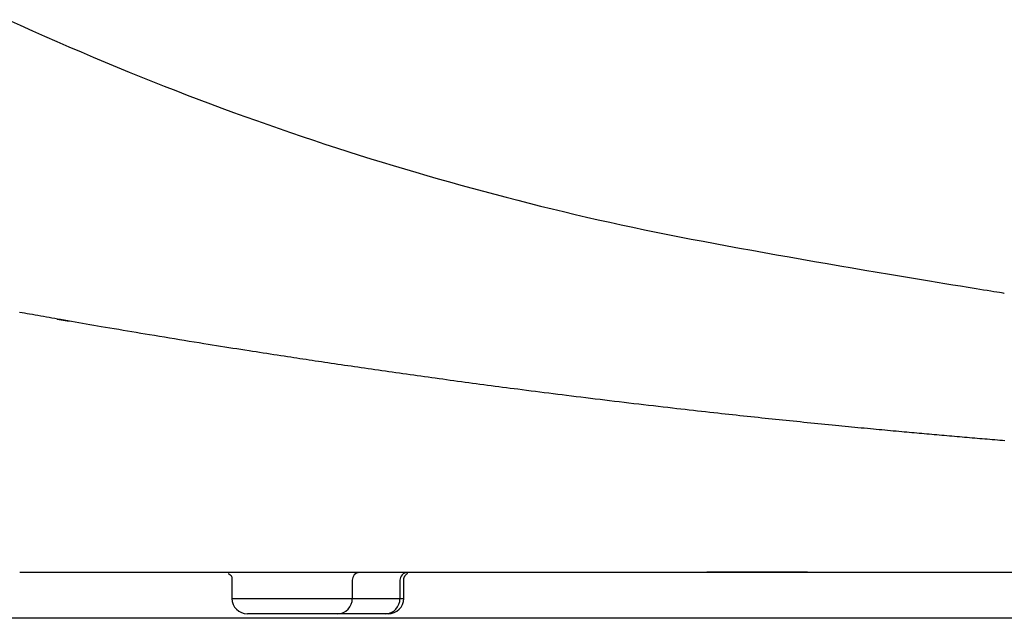
# Model space of a CAD drawing. Extents: x 0 to 2000, y 13 to 2915.
# Drawn here: x 788 to 979, y 1032 to 1148 of the extents above; entities that cross this region are included whole.
import ezdxf

# ---------------------------------------------------------------- set-up
doc = ezdxf.new("R2010")
doc.units = 0
doc.layers.add('便器', color=7, linetype='CONTINUOUS')
doc.layers.add('便座', color=7, linetype='CONTINUOUS')

msp = doc.modelspace()

# ---------------------------------------------------------------- linework, layer by layer
at = {"layer": '便器', "color": 7, "linetype": 'CONTINUOUS'}
msp.add_line((1127.515, 1032), (587.212, 1032), dxfattribs=at)
at = {"layer": '便座', "color": 6, "linetype": 'CONTINUOUS'}
for p, q in [((795.459, 1089.907), (797.795, 1089.499)), ((829.258, 1039.357), (829.258, 1035.859)), ((852.534, 1039.358), (852.534, 1035.859)), ((861.768, 1039.358), (861.768, 1035.859)), ((862.492, 1035.859), (862.492, 1039.357)), ((829.258, 1035.859), (862.492, 1035.859)), ((849.715, 1032.859), (832.258, 1032.859)), ((858.949, 1032.859), (849.715, 1032.859)), ((859.492, 1032.859), (858.949, 1032.859))]:
    msp.add_line(p, q, dxfattribs=at)
at = {"layer": '便座', "color": 6, "linetype": 'CONTINUOUS', "flags": 128}
for points in [[(785.965, 1147.824), (788.314, 1146.757), (790.667, 1145.699), (793.022, 1144.65), (795.377, 1143.613), (797.729, 1142.587), (800.078, 1141.574), (802.42, 1140.575), (804.754, 1139.591), (807.077, 1138.623), (809.355, 1137.686), (811.622, 1136.765), (813.881, 1135.86), (816.131, 1134.969), (818.376, 1134.092), (820.615, 1133.228), (822.851, 1132.376), (825.085, 1131.536), (827.318, 1130.708), (829.552, 1129.889), (831.788, 1129.081), (833.988, 1128.295), (836.192, 1127.518), (838.398, 1126.75), (840.606, 1125.991), (842.817, 1125.241), (845.031, 1124.5), (847.246, 1123.768), (849.462, 1123.046), (851.681, 1122.332), (853.9, 1121.628), (856.12, 1120.934), (858.292, 1120.264), (860.466, 1119.603), (862.64, 1118.951), (864.816, 1118.307), (866.994, 1117.673), (869.174, 1117.046), (871.357, 1116.429), (873.543, 1115.819), (875.732, 1115.217), (877.925, 1114.624), (880.121, 1114.038), (882.328, 1113.458), (884.54, 1112.887), (886.755, 1112.323), (888.973, 1111.768), (891.196, 1111.222), (893.421, 1110.685), (895.649, 1110.156), (897.881, 1109.637), (900.115, 1109.128), (902.351, 1108.628), (904.59, 1108.139), (906.829, 1107.66), (909.073, 1107.19), (911.323, 1106.728), (913.581, 1106.274), (915.851, 1105.825), (918.133, 1105.382), (920.43, 1104.943), (922.745, 1104.507), (925.079, 1104.073), (927.435, 1103.639), (929.814, 1103.206), (932.211, 1102.774), (934.628, 1102.341), (937.061, 1101.909), (939.505, 1101.478), (941.953, 1101.049), (944.402, 1100.623), (946.847, 1100.201), (949.281, 1099.784), (951.701, 1099.372), (954.101, 1098.967), (956.475, 1098.568), (958.039, 1098.308), (959.591, 1098.05), (961.131, 1097.795), (962.662, 1097.543), (964.185, 1097.293), (965.7, 1097.044), (967.209, 1096.798), (968.713, 1096.553), (970.213, 1096.308), (971.711, 1096.064), (973.207, 1095.821), (973.952, 1095.7), (974.684, 1095.581), (975.392, 1095.466), (976.063, 1095.357), (976.684, 1095.256), (977.243, 1095.165), (977.729, 1095.086), (978.128, 1095.021), (978.428, 1094.972), (978.617, 1094.942), (978.683, 1094.931)], [(785.965, 1147.824), (788.314, 1146.757), (790.667, 1145.699), (793.022, 1144.65), (795.377, 1143.613), (797.729, 1142.587), (800.078, 1141.574), (802.42, 1140.575), (804.754, 1139.591), (807.077, 1138.623), (809.355, 1137.686), (811.622, 1136.765), (813.881, 1135.86), (816.131, 1134.969), (818.376, 1134.092), (820.615, 1133.228), (822.851, 1132.376), (825.085, 1131.536), (827.318, 1130.708), (829.552, 1129.889), (831.788, 1129.081), (833.988, 1128.295), (836.192, 1127.518), (838.398, 1126.75), (840.606, 1125.991), (842.817, 1125.241), (845.031, 1124.5), (847.246, 1123.768), (849.462, 1123.046), (851.681, 1122.332), (853.9, 1121.628), (856.12, 1120.934), (858.292, 1120.264), (860.466, 1119.603), (862.64, 1118.951), (864.816, 1118.307), (866.994, 1117.673), (869.174, 1117.046), (871.357, 1116.429), (873.543, 1115.819), (875.732, 1115.217), (877.925, 1114.624), (880.121, 1114.038), (882.328, 1113.458), (884.54, 1112.887), (886.755, 1112.323), (888.973, 1111.768), (891.196, 1111.222), (893.421, 1110.685), (895.649, 1110.156), (897.881, 1109.637), (900.115, 1109.128), (902.351, 1108.628), (904.59, 1108.139), (906.829, 1107.66), (909.073, 1107.19), (911.323, 1106.728), (913.581, 1106.274), (915.851, 1105.825), (918.133, 1105.382), (920.43, 1104.943), (922.745, 1104.507), (925.079, 1104.073), (927.435, 1103.639), (929.814, 1103.206), (932.211, 1102.774), (934.628, 1102.341), (937.061, 1101.909), (939.505, 1101.478), (941.953, 1101.049), (944.402, 1100.623), (946.847, 1100.201), (949.281, 1099.784), (951.701, 1099.372), (954.101, 1098.967), (956.475, 1098.568), (958.039, 1098.308), (959.591, 1098.05), (961.131, 1097.795), (962.662, 1097.543), (964.185, 1097.293), (965.7, 1097.044), (967.209, 1096.798), (968.713, 1096.553), (970.213, 1096.308), (971.711, 1096.064), (973.207, 1095.821), (973.952, 1095.7), (974.684, 1095.581), (975.392, 1095.466), (976.063, 1095.357), (976.684, 1095.256), (977.243, 1095.165), (977.729, 1095.086), (978.128, 1095.021), (978.428, 1094.972), (978.617, 1094.942), (978.683, 1094.931)], [(978.795, 1066.351), (978.309, 1066.391), (977.823, 1066.431), (977.338, 1066.471), (976.852, 1066.511), (976.366, 1066.551), (975.88, 1066.592), (975.395, 1066.632), (974.909, 1066.673), (974.42, 1066.714), (973.931, 1066.755), (973.442, 1066.796), (972.954, 1066.837), (972.465, 1066.879), (971.976, 1066.92), (971.487, 1066.962), (970.998, 1067.004), (970.51, 1067.046), (970.021, 1067.088), (969.532, 1067.13), (969.04, 1067.173), (968.549, 1067.215), (968.057, 1067.258), (967.566, 1067.301), (967.076, 1067.344), (966.586, 1067.387), (966.098, 1067.43), (965.61, 1067.473), (965.123, 1067.516), (964.638, 1067.559), (964.154, 1067.602), (963.669, 1067.645), (963.185, 1067.689), (962.702, 1067.732), (962.22, 1067.775), (961.738, 1067.819), (961.256, 1067.862), (960.775, 1067.906), (960.293, 1067.95), (959.811, 1067.994), (959.327, 1068.038), (958.843, 1068.083), (958.3, 1068.133), (957.755, 1068.183), (957.209, 1068.233), (956.661, 1068.284), (956.113, 1068.335), (955.563, 1068.387), (955.013, 1068.438), (954.462, 1068.49), (953.91, 1068.542), (953.358, 1068.594), (952.806, 1068.646), (952.194, 1068.704), (951.582, 1068.763), (950.97, 1068.821), (950.357, 1068.88), (949.743, 1068.939), (949.13, 1068.998), (948.515, 1069.058), (947.899, 1069.118), (947.282, 1069.178), (946.664, 1069.238), (946.045, 1069.299), (945.361, 1069.366), (944.676, 1069.434), (943.991, 1069.502), (943.304, 1069.571), (942.617, 1069.639), (941.931, 1069.708), (941.245, 1069.777), (940.56, 1069.846), (939.877, 1069.915), (939.196, 1069.985), (938.516, 1070.054), (937.832, 1070.124), (937.15, 1070.194), (936.47, 1070.264), (935.792, 1070.334), (935.115, 1070.404), (934.441, 1070.474), (933.767, 1070.544), (933.095, 1070.615), (932.423, 1070.685), (931.752, 1070.756), (931.082, 1070.827), (930.371, 1070.903), (929.66, 1070.978), (928.949, 1071.054), (928.238, 1071.13), (927.527, 1071.207), (926.816, 1071.284), (926.105, 1071.36), (925.394, 1071.438), (924.683, 1071.515), (923.972, 1071.593), (923.261, 1071.671), (922.474, 1071.758), (921.687, 1071.845), (920.898, 1071.932), (920.109, 1072.02), (919.317, 1072.108), (918.524, 1072.197), (917.729, 1072.287), (916.931, 1072.377), (916.13, 1072.468), (915.326, 1072.559), (914.518, 1072.651), (913.591, 1072.757), (912.66, 1072.865), (911.724, 1072.973), (910.786, 1073.082), (909.845, 1073.191), (908.902, 1073.301), (907.958, 1073.412), (907.013, 1073.523), (906.069, 1073.635), (905.126, 1073.747), (904.185, 1073.86), (903.252, 1073.971), (902.322, 1074.083), (901.394, 1074.195), (900.468, 1074.308), (899.542, 1074.42), (898.619, 1074.533), (897.696, 1074.646), (896.774, 1074.76), (895.853, 1074.874), (894.932, 1074.988), (894.011, 1075.103), (893.145, 1075.211), (892.28, 1075.32), (891.416, 1075.429), (890.553, 1075.538), (889.691, 1075.647), (888.831, 1075.757), (887.974, 1075.866), (887.119, 1075.976), (886.267, 1076.085), (885.419, 1076.195), (884.575, 1076.304), (883.834, 1076.4), (883.097, 1076.496), (882.362, 1076.592), (881.628, 1076.688), (880.896, 1076.784), (880.165, 1076.88), (879.434, 1076.977), (878.703, 1077.074), (877.971, 1077.171), (877.238, 1077.269), (876.503, 1077.367), (875.792, 1077.462), (875.078, 1077.558), (874.363, 1077.654), (873.647, 1077.751), (872.929, 1077.848), (872.21, 1077.946), (871.49, 1078.044), (870.77, 1078.142), (870.049, 1078.241), (869.327, 1078.34), (868.606, 1078.44), (867.91, 1078.536), (867.214, 1078.632), (866.519, 1078.728), (865.823, 1078.825), (865.127, 1078.922), (864.432, 1079.019), (863.736, 1079.117), (863.041, 1079.215), (862.345, 1079.313), (861.65, 1079.411), (860.954, 1079.509), (860.285, 1079.604), (859.615, 1079.7), (858.946, 1079.795), (858.276, 1079.891), (857.607, 1079.987), (856.937, 1080.083), (856.268, 1080.18), (855.599, 1080.276), (854.929, 1080.373), (854.26, 1080.47), (853.591, 1080.567), (852.947, 1080.661), (852.304, 1080.755), (851.662, 1080.849), (851.02, 1080.943), (850.38, 1081.038), (849.741, 1081.132), (849.103, 1081.226), (848.468, 1081.32), (847.835, 1081.414), (847.204, 1081.508), (846.577, 1081.601), (845.977, 1081.691), (845.38, 1081.78), (844.784, 1081.869), (844.19, 1081.959), (843.598, 1082.048), (843.005, 1082.137), (842.413, 1082.227), (841.821, 1082.317), (841.228, 1082.407), (840.633, 1082.497), (840.037, 1082.588), (839.366, 1082.691), (838.693, 1082.794), (838.017, 1082.898), (837.34, 1083.002), (836.661, 1083.106), (835.98, 1083.212), (835.298, 1083.317), (834.615, 1083.423), (833.931, 1083.529), (833.247, 1083.636), (832.562, 1083.743), (831.781, 1083.865), (830.999, 1083.988), (830.216, 1084.111), (829.431, 1084.235), (828.644, 1084.36), (827.855, 1084.485), (827.062, 1084.611), (826.266, 1084.738), (825.465, 1084.866), (824.66, 1084.996), (823.849, 1085.126), (822.908, 1085.278), (821.96, 1085.431), (821.007, 1085.586), (820.05, 1085.741), (819.09, 1085.898), (818.129, 1086.056), (817.166, 1086.213), (816.205, 1086.372), (815.246, 1086.53), (814.289, 1086.689), (813.337, 1086.847), (812.471, 1086.991), (811.61, 1087.135), (810.752, 1087.279), (809.898, 1087.422), (809.046, 1087.566), (808.197, 1087.709), (807.35, 1087.853), (806.504, 1087.996), (805.66, 1088.14), (804.816, 1088.284), (803.973, 1088.428), (803.247, 1088.553), (802.522, 1088.678), (801.798, 1088.803), (801.074, 1088.928), (800.353, 1089.052), (799.633, 1089.177), (798.916, 1089.302), (798.202, 1089.426), (797.491, 1089.55), (796.784, 1089.674), (796.082, 1089.797), (795.534, 1089.893), (794.988, 1089.989), (794.443, 1090.085), (793.901, 1090.181), (793.359, 1090.276), (792.818, 1090.372), (792.277, 1090.468), (791.735, 1090.564), (791.192, 1090.661), (790.648, 1090.758), (790.101, 1090.855), (789.622, 1090.941), (789.141, 1091.027), (788.658, 1091.114), (788.174, 1091.201)], [(788.211, 1040.917), (788.295, 1040.917), (788.537, 1040.917), (788.92, 1040.917), (789.43, 1040.917), (790.049, 1040.917), (790.764, 1040.917), (791.557, 1040.917), (792.413, 1040.917), (793.316, 1040.917), (794.251, 1040.917), (795.202, 1040.917), (797.108, 1040.917), (799.016, 1040.917), (800.927, 1040.917), (802.843, 1040.917), (804.765, 1040.917), (806.696, 1040.917), (808.635, 1040.917), (810.586, 1040.917), (812.55, 1040.917), (814.527, 1040.917), (816.521, 1040.917), (819.536, 1040.917), (822.585, 1040.917), (825.66, 1040.917), (828.757, 1040.917), (831.868, 1040.917), (834.989, 1040.917), (838.113, 1040.918), (841.234, 1040.918), (844.347, 1040.918), (847.445, 1040.918), (850.522, 1040.918), (853.565, 1040.918), (856.583, 1040.918), (859.579, 1040.918), (862.554, 1040.918), (865.51, 1040.918), (868.448, 1040.918), (871.372, 1040.918), (874.281, 1040.918), (877.179, 1040.918), (880.068, 1040.918), (882.948, 1040.918), (885.613, 1040.918), (888.274, 1040.918), (890.93, 1040.918), (893.583, 1040.918), (896.232, 1040.918), (898.879, 1040.918), (901.523, 1040.918), (904.166, 1040.918), (906.808, 1040.918), (909.449, 1040.918), (912.09, 1040.918), (914.52, 1040.918), (916.95, 1040.918), (919.379, 1040.918), (921.806, 1040.918), (924.231, 1040.918), (926.653, 1040.918), (929.071, 1040.918), (931.484, 1040.918), (933.892, 1040.918), (936.294, 1040.918), (938.689, 1040.918), (940.853, 1040.918), (943.013, 1040.918), (945.17, 1040.918), (947.326, 1040.918), (949.484, 1040.918), (951.645, 1040.918), (953.811, 1040.918), (955.984, 1040.918), (958.165, 1040.918), (960.356, 1040.918), (962.56, 1040.918), (964.747, 1040.918), (966.946, 1040.918), (969.155, 1040.918), (971.37, 1040.918), (973.592, 1040.918), (975.816, 1040.918), (978.042, 1040.918), (980.267, 1040.918)], [(828.545, 1040.678), (828.537, 1040.676), (828.64, 1040.582), (828.861, 1040.45), (828.968, 1040.37), (829.016, 1040.326), (829.06, 1040.28), (829.099, 1040.232), (829.133, 1040.181), (829.163, 1040.129), (829.188, 1040.075), (829.225, 1039.961), (829.248, 1039.843), (829.268, 1039.357)], [(862.482, 1039.357), (862.482, 1039.358), (862.482, 1039.361), (862.482, 1039.365), (862.482, 1039.37), (862.483, 1039.376), (862.483, 1039.383), (862.483, 1039.391), (862.484, 1039.4), (862.484, 1039.409), (862.485, 1039.418), (862.485, 1039.427), (862.486, 1039.44), (862.486, 1039.453), (862.487, 1039.466), (862.488, 1039.479), (862.488, 1039.491), (862.489, 1039.504), (862.49, 1039.516), (862.491, 1039.528), (862.492, 1039.541), (862.494, 1039.553), (862.495, 1039.566), (862.498, 1039.585), (862.501, 1039.604), (862.505, 1039.624), (862.508, 1039.644), (862.513, 1039.664), (862.517, 1039.683), (862.522, 1039.703), (862.527, 1039.723), (862.532, 1039.742), (862.537, 1039.761), (862.542, 1039.779), (862.546, 1039.793), (862.55, 1039.807), (862.554, 1039.82), (862.558, 1039.833), (862.563, 1039.846), (862.567, 1039.859), (862.571, 1039.871), (862.576, 1039.883), (862.58, 1039.895), (862.585, 1039.907), (862.59, 1039.919), (862.594, 1039.931), (862.6, 1039.943), (862.605, 1039.955), (862.61, 1039.967), (862.615, 1039.978), (862.621, 1039.99), (862.627, 1040.002), (862.632, 1040.013), (862.638, 1040.025), (862.644, 1040.036), (862.65, 1040.048), (862.659, 1040.064), (862.668, 1040.081), (862.678, 1040.098), (862.687, 1040.114), (862.697, 1040.131), (862.708, 1040.148), (862.719, 1040.165), (862.73, 1040.182), (862.742, 1040.199), (862.754, 1040.217), (862.767, 1040.235), (862.79, 1040.267), (862.816, 1040.299), (862.842, 1040.333), (862.87, 1040.366), (862.899, 1040.4), (862.929, 1040.434), (862.96, 1040.468), (862.992, 1040.502), (863.025, 1040.535), (863.058, 1040.567), (863.091, 1040.598), (863.116, 1040.62), (863.14, 1040.641), (863.163, 1040.661), (863.185, 1040.681), (863.205, 1040.699), (863.223, 1040.716), (863.237, 1040.732), (863.248, 1040.746), (863.255, 1040.758), (863.257, 1040.769), (863.254, 1040.778), (863.253, 1040.779), (863.251, 1040.781), (863.249, 1040.782), (863.247, 1040.784), (863.245, 1040.785), (863.243, 1040.787), (863.24, 1040.788), (863.237, 1040.789), (863.234, 1040.791), (863.23, 1040.793), (863.226, 1040.794), (863.225, 1040.795), (863.224, 1040.795), (863.222, 1040.796), (863.221, 1040.797), (863.22, 1040.797), (863.219, 1040.798), (863.218, 1040.798), (863.217, 1040.798), (863.216, 1040.799), (863.216, 1040.799), (863.216, 1040.799)], [(940.614, 1040.918), (940.585, 1040.918), (940.501, 1040.918), (940.369, 1040.918), (940.192, 1040.918), (939.977, 1040.918), (939.727, 1040.918), (939.449, 1040.918), (939.148, 1040.918), (938.828, 1040.918), (938.496, 1040.918), (938.155, 1040.918), (937.507, 1040.918), (936.85, 1040.918), (936.184, 1040.918), (935.511, 1040.918), (934.831, 1040.918), (934.145, 1040.918), (933.453, 1040.919), (932.757, 1040.919), (932.056, 1040.919), (931.353, 1040.919), (930.646, 1040.919), (929.937, 1040.92), (929.227, 1040.92), (928.519, 1040.92), (927.815, 1040.921), (927.117, 1040.921), (926.427, 1040.922), (925.746, 1040.922), (925.077, 1040.923), (924.422, 1040.923), (923.782, 1040.924), (923.159, 1040.924), (922.875, 1040.925), (922.599, 1040.925), (922.336, 1040.925), (922.088, 1040.925), (921.861, 1040.925), (921.658, 1040.926), (921.483, 1040.926), (921.339, 1040.926), (921.232, 1040.926), (921.165, 1040.926), (921.142, 1040.926)]]:
    msp.add_lwpolyline(points, dxfattribs=at)
at = {"layer": '便座', "color": 6, "linetype": 'CONTINUOUS'}
for centre, radius, start, end in [((853.99, 1039.401), 1.457, 91.83561, 181.70248), ((863.225, 1039.401), 1.457, 91.83533, 181.70375), ((832.258, 1035.859), 3, 180, 270), ((849.621, 1035.771), 2.914, 271.83621, 1.72547), ((858.856, 1035.771), 2.914, 271.83629, 1.7254), ((859.492, 1035.859), 3, 270, 0)]:
    msp.add_arc(centre, radius, start, end, dxfattribs=at)

doc.saveas('drawing.dxf')
